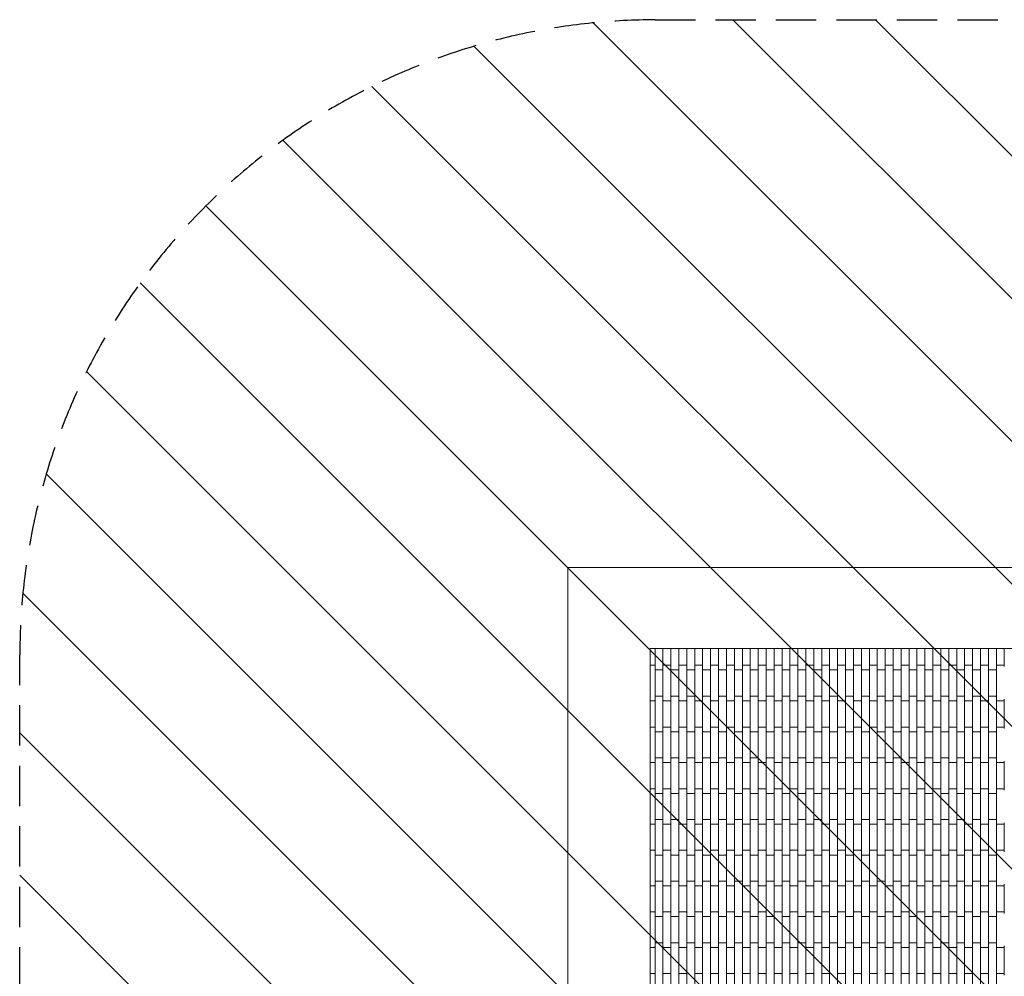
# Model space of a CAD drawing. Units: millimetres. Extents: x -3001 to 3001, y -3001 to 3001.
# Drawn here: x -3001 to 100, y -12 to 3001 of the extents above; entities that cross this region are included whole.
import ezdxf

# ---------------------------------------------------------------- set-up
doc = ezdxf.new("R2010")
doc.units = ezdxf.units.MM
doc.header["$LTSCALE"] = 20
doc.linetypes.add('HIDDEN', pattern=[9.525, 6.35, -3.175])
for name, color, linetype in [('2d', 230, 'Continuous'), ('EN-Free_Space', 10, 'HIDDEN'), ('EN-Free_Space_Hatch', 10, 'HIDDEN'), ('EN-SafetyZone', 93, 'HIDDEN')]:
    doc.layers.add(name, color=color, linetype=linetype)

msp = doc.modelspace()

# ---------------------------------------------------------------- hatches: boundary and pattern name
at = {"layer": 'EN-Free_Space_Hatch'}
h = msp.add_hatch(dxfattribs=at)
h.set_pattern_fill('ANSI31', color=256, scale=100)
h.set_pattern_definition([(135, (-1000, 1000), (-224.506, -224.506), [])])
edge = h.paths.add_edge_path()
edge.add_line((-1000, 3000), (1000, 3000))
edge.add_arc((1000, 1000), 2000, 0, 90, ccw=False)
edge.add_line((3000, 1000), (3000, -1000))
edge.add_arc((1000, -1000), 2000, -90, 0, ccw=False)
edge.add_line((1000, -3000), (-1000, -3000))
edge.add_arc((-1000, -1000), 2000, 180, 270, ccw=False)
edge.add_line((-3000, -1000), (-3000, 1000))
edge.add_arc((-1000, 1000), 2000, 90, 180, ccw=False)

# ---------------------------------------------------------------- linework, layer by layer
at = {"layer": '2d', "lineweight": 0}
for p, q in [((-1275, 1275), (-1275, -1275)), ((1275, 1275), (-1275, 1275)), ((-1015, -1020), (-1015, 1020)), ((-1015, 1020), (1015, 1020)), ((-1000, -1020), (-1000, 1020)), ((-975, 1020), (-975, -1020)), ((-950, -1020), (-950, 1020)), ((-925, 1020), (-925, -1020)), ((-900, -1020), (-900, 1020)), ((-875, 1020), (-875, -1020)), ((-850, -1020), (-850, 1020)), ((-825, 1020), (-825, -1020)), ((-800, -1020), (-800, 1020)), ((-775, 1020), (-775, -1020)), ((-750, -1020), (-750, 1020)), ((-725, 1020), (-725, -1020)), ((-700, -1020), (-700, 1020)), ((-675, 1020), (-675, -1020)), ((-650, -1020), (-650, 1020)), ((-625, 1020), (-625, -1020)), ((-600, -1020), (-600, 1020)), ((-575, 1020), (-575, -1020)), ((-550, -1020), (-550, 1020)), ((-525, 1020), (-525, -1020)), ((-500, -1020), (-500, 1020)), ((-475, 1020), (-475, -1020)), ((-450, -1020), (-450, 1020)), ((-425, 1020), (-425, -1020)), ((-400, -1020), (-400, 1020)), ((-375, 1020), (-375, -1020)), ((-350, -1020), (-350, 1020)), ((-325, 1020), (-325, -1020)), ((-300, -1020), (-300, 1020)), ((-275, 1020), (-275, -1020)), ((-250, -1020), (-250, 1020)), ((-225, 1020), (-225, -1020)), ((-200, -1020), (-200, 1020)), ((-175, 1020), (-175, -1020)), ((-150, -1020), (-150, 1020)), ((-125, 1020), (-125, -1020)), ((-100, -1020), (-100, 1020)), ((-75, 1020), (-75, -1020)), ((-50, -1020), (-50, 1020)), ((-25, 1020), (-25, -1020)), ((0, -1020), (0, 1020)), ((25, 1020), (25, -1020)), ((50, -1020), (50, 1020)), ((75, 1020), (75, -1020)), ((99.9, 1020), (99.9, 963.2)), ((-1015, 968), (-1002, 968)), ((-973, 968), (-952, 968)), ((-923, 968), (-902, 968)), ((-873, 968), (-852, 968)), ((-823, 968), (-802, 968)), ((-773, 968), (-752, 968)), ((-723, 968), (-702, 968)), ((-673, 968), (-652, 968)), ((-623, 968), (-602, 968)), ((-573, 968), (-552, 968)), ((-523, 968), (-502, 968)), ((-473, 968), (-452, 968)), ((-423, 968), (-402, 968)), ((-373, 968), (-352, 968)), ((-323, 968), (-302, 968)), ((-273, 968), (-252, 968)), ((-223, 968), (-202, 968)), ((-173, 968), (-152, 968)), ((-123, 968), (-102, 968)), ((-73, 968), (-52, 968)), ((-23, 968), (-2, 968)), ((27, 968), (48, 968)), ((77, 968), (98, 968)), ((-998, 953), (-977, 953)), ((-948, 953), (-927, 953)), ((-898, 953), (-877, 953)), ((-848, 953), (-827, 953)), ((-798, 953), (-777, 953)), ((-748, 953), (-727, 953)), ((-698, 953), (-677, 953)), ((-648, 953), (-627, 953)), ((-598, 953), (-577, 953)), ((-548, 953), (-527, 953)), ((-498, 953), (-477, 953)), ((-448, 953), (-427, 953)), ((-398, 953), (-377, 953)), ((-348, 953), (-327, 953)), ((-298, 953), (-277, 953)), ((-248, 953), (-227, 953)), ((-198, 953), (-177, 953)), ((-148, 953), (-127, 953)), ((-98, 953), (-77, 953)), ((-48, 953), (-27, 953)), ((2, 953), (23, 953)), ((52, 953), (73, 953)), ((-998, 870), (-977, 870)), ((-948, 870), (-927, 870)), ((-898, 870), (-877, 870)), ((-848, 870), (-827, 870)), ((-798, 870), (-777, 870)), ((-748, 870), (-727, 870)), ((-698, 870), (-677, 870)), ((-648, 870), (-627, 870)), ((-598, 870), (-577, 870)), ((-548, 870), (-527, 870)), ((-498, 870), (-477, 870)), ((-448, 870), (-427, 870)), ((-398, 870), (-377, 870)), ((-348, 870), (-327, 870)), ((-298, 870), (-277, 870)), ((-248, 870), (-227, 870)), ((-198, 870), (-177, 870)), ((-148, 870), (-127, 870)), ((-98, 870), (-77, 870)), ((-48, 870), (-27, 870)), ((2, 870), (23, 870)), ((52, 870), (73, 870)), ((-1015, 856), (-1002, 856)), ((-973, 856), (-952, 856)), ((-923, 856), (-902, 856)), ((-873, 856), (-852, 856)), ((-823, 856), (-802, 856)), ((-773, 856), (-752, 856)), ((-723, 856), (-702, 856)), ((-673, 856), (-652, 856)), ((-623, 856), (-602, 856)), ((-573, 856), (-552, 856)), ((-523, 856), (-502, 856)), ((-473, 856), (-452, 856)), ((-423, 856), (-402, 856)), ((-373, 856), (-352, 856)), ((-323, 856), (-302, 856)), ((-273, 856), (-252, 856)), ((-223, 856), (-202, 856)), ((-173, 856), (-152, 856)), ((-123, 856), (-102, 856)), ((-73, 856), (-52, 856)), ((-23, 856), (-2, 856)), ((27, 856), (48, 856)), ((77, 856), (98, 856)), ((99.9, 860.8), (99.9, 768.2)), ((-1015, 773), (-1002, 773)), ((-998, 758), (-977, 758)), ((-973, 773), (-952, 773)), ((-948, 758), (-927, 758)), ((-923, 773), (-902, 773)), ((-898, 758), (-877, 758)), ((-873, 773), (-852, 773)), ((-848, 758), (-827, 758)), ((-823, 773), (-802, 773)), ((-798, 758), (-777, 758)), ((-773, 773), (-752, 773)), ((-748, 758), (-727, 758)), ((-723, 773), (-702, 773)), ((-698, 758), (-677, 758)), ((-673, 773), (-652, 773)), ((-648, 758), (-627, 758)), ((-623, 773), (-602, 773)), ((-598, 758), (-577, 758)), ((-573, 773), (-552, 773)), ((-548, 758), (-527, 758)), ((-523, 773), (-502, 773)), ((-498, 758), (-477, 758)), ((-473, 773), (-452, 773)), ((-448, 758), (-427, 758)), ((-423, 773), (-402, 773)), ((-398, 758), (-377, 758)), ((-373, 773), (-352, 773)), ((-348, 758), (-327, 758)), ((-323, 773), (-302, 773)), ((-298, 758), (-277, 758)), ((-273, 773), (-252, 773)), ((-248, 758), (-227, 758)), ((-223, 773), (-202, 773)), ((-198, 758), (-177, 758)), ((-173, 773), (-152, 773)), ((-148, 758), (-127, 758)), ((-123, 773), (-102, 773)), ((-98, 758), (-77, 758)), ((-73, 773), (-52, 773)), ((-48, 758), (-27, 758)), ((-23, 773), (-2, 773)), ((2, 758), (23, 758)), ((27, 773), (48, 773)), ((52, 758), (73, 758)), ((77, 773), (98, 773)), ((-1015, 661), (-1002, 661)), ((-998, 676), (-977, 676)), ((-973, 661), (-952, 661)), ((-948, 676), (-927, 676)), ((-923, 661), (-902, 661)), ((-898, 676), (-877, 676)), ((-873, 661), (-852, 661)), ((-848, 676), (-827, 676)), ((-823, 661), (-802, 661)), ((-798, 676), (-777, 676)), ((-773, 661), (-752, 661)), ((-748, 676), (-727, 676)), ((-723, 661), (-702, 661)), ((-698, 676), (-677, 676)), ((-673, 661), (-652, 661)), ((-648, 676), (-627, 676)), ((-623, 661), (-602, 661)), ((-598, 676), (-577, 676)), ((-573, 661), (-552, 661)), ((-548, 676), (-527, 676)), ((-523, 661), (-502, 661)), ((-498, 676), (-477, 676)), ((-473, 661), (-452, 661)), ((-448, 676), (-427, 676)), ((-423, 661), (-402, 661)), ((-398, 676), (-377, 676)), ((-373, 661), (-352, 661)), ((-348, 676), (-327, 676)), ((-323, 661), (-302, 661)), ((-298, 676), (-277, 676)), ((-273, 661), (-252, 661)), ((-248, 676), (-227, 676)), ((-223, 661), (-202, 661)), ((-198, 676), (-177, 676)), ((-173, 661), (-152, 661)), ((-148, 676), (-127, 676)), ((-123, 661), (-102, 661)), ((-98, 676), (-77, 676)), ((-73, 661), (-52, 661)), ((-48, 676), (-27, 676)), ((-23, 661), (-2, 661)), ((2, 676), (23, 676)), ((27, 661), (48, 661)), ((52, 676), (73, 676)), ((77, 661), (98, 661)), ((99.9, 665.8), (99.9, 574.2)), ((-1015, 579), (-1002, 579)), ((-998, 564), (-977, 564)), ((-973, 579), (-952, 579)), ((-948, 564), (-927, 564)), ((-923, 579), (-902, 579)), ((-898, 564), (-877, 564)), ((-873, 579), (-852, 579)), ((-848, 564), (-827, 564)), ((-823, 579), (-802, 579)), ((-798, 564), (-777, 564)), ((-773, 579), (-752, 579)), ((-748, 564), (-727, 564)), ((-723, 579), (-702, 579)), ((-698, 564), (-677, 564)), ((-673, 579), (-652, 579)), ((-648, 564), (-627, 564)), ((-623, 579), (-602, 579)), ((-598, 564), (-577, 564)), ((-573, 579), (-552, 579)), ((-548, 564), (-527, 564)), ((-523, 579), (-502, 579)), ((-498, 564), (-477, 564)), ((-473, 579), (-452, 579)), ((-448, 564), (-427, 564)), ((-423, 579), (-402, 579)), ((-398, 564), (-377, 564)), ((-373, 579), (-352, 579)), ((-348, 564), (-327, 564)), ((-323, 579), (-302, 579)), ((-298, 564), (-277, 564)), ((-273, 579), (-252, 579)), ((-248, 564), (-227, 564)), ((-223, 579), (-202, 579)), ((-198, 564), (-177, 564)), ((-173, 579), (-152, 579)), ((-148, 564), (-127, 564)), ((-123, 579), (-102, 579)), ((-98, 564), (-77, 564)), ((-73, 579), (-52, 579)), ((-48, 564), (-27, 564)), ((-23, 579), (-2, 579)), ((2, 564), (23, 564)), ((27, 579), (48, 579)), ((52, 564), (73, 564)), ((77, 579), (98, 579)), ((-1015, 467), (-1002, 467)), ((-998, 482), (-977, 482)), ((-973, 467), (-952, 467)), ((-948, 482), (-927, 482)), ((-923, 467), (-902, 467)), ((-898, 482), (-877, 482)), ((-873, 467), (-852, 467)), ((-848, 482), (-827, 482)), ((-823, 467), (-802, 467)), ((-798, 482), (-777, 482)), ((-773, 467), (-752, 467)), ((-748, 482), (-727, 482)), ((-723, 467), (-702, 467)), ((-698, 482), (-677, 482)), ((-673, 467), (-652, 467)), ((-648, 482), (-627, 482)), ((-623, 467), (-602, 467)), ((-598, 482), (-577, 482)), ((-573, 467), (-552, 467)), ((-548, 482), (-527, 482)), ((-523, 467), (-502, 467)), ((-498, 482), (-477, 482)), ((-473, 467), (-452, 467)), ((-448, 482), (-427, 482)), ((-423, 467), (-402, 467)), ((-398, 482), (-377, 482)), ((-373, 467), (-352, 467)), ((-348, 482), (-327, 482)), ((-323, 467), (-302, 467)), ((-298, 482), (-277, 482)), ((-273, 467), (-252, 467)), ((-248, 482), (-227, 482)), ((-223, 467), (-202, 467)), ((-198, 482), (-177, 482)), ((-173, 467), (-152, 467)), ((-148, 482), (-127, 482)), ((-123, 467), (-102, 467)), ((-98, 482), (-77, 482)), ((-73, 467), (-52, 467)), ((-48, 482), (-27, 482)), ((-23, 467), (-2, 467)), ((2, 482), (23, 482)), ((27, 467), (48, 467)), ((52, 482), (73, 482)), ((77, 467), (98, 467)), ((99.9, 471.8), (99.9, 380.2)), ((-1015, 385), (-1002, 385)), ((-973, 385), (-952, 385)), ((-923, 385), (-902, 385)), ((-873, 385), (-852, 385)), ((-823, 385), (-802, 385)), ((-773, 385), (-752, 385)), ((-723, 385), (-702, 385)), ((-673, 385), (-652, 385)), ((-623, 385), (-602, 385)), ((-573, 385), (-552, 385)), ((-523, 385), (-502, 385)), ((-473, 385), (-452, 385)), ((-423, 385), (-402, 385)), ((-373, 385), (-352, 385)), ((-323, 385), (-302, 385)), ((-273, 385), (-252, 385)), ((-223, 385), (-202, 385)), ((-173, 385), (-152, 385)), ((-123, 385), (-102, 385)), ((-73, 385), (-52, 385)), ((-23, 385), (-2, 385)), ((27, 385), (48, 385)), ((77, 385), (98, 385)), ((-998, 370), (-977, 370)), ((-948, 370), (-927, 370)), ((-898, 370), (-877, 370)), ((-848, 370), (-827, 370)), ((-798, 370), (-777, 370)), ((-748, 370), (-727, 370)), ((-698, 370), (-677, 370)), ((-648, 370), (-627, 370)), ((-598, 370), (-577, 370)), ((-548, 370), (-527, 370)), ((-498, 370), (-477, 370)), ((-448, 370), (-427, 370)), ((-398, 370), (-377, 370)), ((-348, 370), (-327, 370)), ((-298, 370), (-277, 370)), ((-248, 370), (-227, 370)), ((-198, 370), (-177, 370)), ((-148, 370), (-127, 370)), ((-98, 370), (-77, 370)), ((-48, 370), (-27, 370)), ((2, 370), (23, 370)), ((52, 370), (73, 370)), ((-998, 288), (-977, 288)), ((-948, 288), (-927, 288)), ((-898, 288), (-877, 288)), ((-848, 288), (-827, 288)), ((-798, 288), (-777, 288)), ((-748, 288), (-727, 288)), ((-698, 288), (-677, 288)), ((-648, 288), (-627, 288)), ((-598, 288), (-577, 288)), ((-548, 288), (-527, 288)), ((-498, 288), (-477, 288)), ((-448, 288), (-427, 288)), ((-398, 288), (-377, 288)), ((-348, 288), (-327, 288)), ((-298, 288), (-277, 288)), ((-248, 288), (-227, 288)), ((-198, 288), (-177, 288)), ((-148, 288), (-127, 288)), ((-98, 288), (-77, 288)), ((-48, 288), (-27, 288)), ((2, 288), (23, 288)), ((52, 288), (73, 288)), ((-1015, 273), (-1002, 273)), ((-973, 273), (-952, 273)), ((-923, 273), (-902, 273)), ((-873, 273), (-852, 273)), ((-823, 273), (-802, 273)), ((-773, 273), (-752, 273)), ((-723, 273), (-702, 273)), ((-673, 273), (-652, 273)), ((-623, 273), (-602, 273)), ((-573, 273), (-552, 273)), ((-523, 273), (-502, 273)), ((-473, 273), (-452, 273)), ((-423, 273), (-402, 273)), ((-373, 273), (-352, 273)), ((-323, 273), (-302, 273)), ((-273, 273), (-252, 273)), ((-223, 273), (-202, 273)), ((-173, 273), (-152, 273)), ((-123, 273), (-102, 273)), ((-73, 273), (-52, 273)), ((-23, 273), (-2, 273)), ((27, 273), (48, 273)), ((77, 273), (98, 273)), ((99.9, 277.8), (99.9, 186.2)), ((-1015, 191), (-1002, 191)), ((-973, 191), (-952, 191)), ((-923, 191), (-902, 191)), ((-873, 191), (-852, 191)), ((-823, 191), (-802, 191)), ((-773, 191), (-752, 191)), ((-723, 191), (-702, 191)), ((-673, 191), (-652, 191)), ((-623, 191), (-602, 191)), ((-573, 191), (-552, 191)), ((-523, 191), (-502, 191)), ((-473, 191), (-452, 191)), ((-423, 191), (-402, 191)), ((-373, 191), (-352, 191)), ((-323, 191), (-302, 191)), ((-273, 191), (-252, 191)), ((-223, 191), (-202, 191)), ((-173, 191), (-152, 191)), ((-123, 191), (-102, 191)), ((-73, 191), (-52, 191)), ((-23, 191), (-2, 191)), ((27, 191), (48, 191)), ((77, 191), (98, 191)), ((-998, 176), (-977, 176)), ((-948, 176), (-927, 176)), ((-898, 176), (-877, 176)), ((-848, 176), (-827, 176)), ((-798, 176), (-777, 176)), ((-748, 176), (-727, 176)), ((-698, 176), (-677, 176)), ((-648, 176), (-627, 176)), ((-598, 176), (-577, 176)), ((-548, 176), (-527, 176)), ((-498, 176), (-477, 176)), ((-448, 176), (-427, 176)), ((-398, 176), (-377, 176)), ((-348, 176), (-327, 176)), ((-298, 176), (-277, 176)), ((-248, 176), (-227, 176)), ((-198, 176), (-177, 176)), ((-148, 176), (-127, 176)), ((-98, 176), (-77, 176)), ((-48, 176), (-27, 176)), ((2, 176), (23, 176)), ((52, 176), (73, 176)), ((-998, 94), (-977, 94)), ((-948, 94), (-927, 94)), ((-898, 94), (-877, 94)), ((-848, 94), (-827, 94)), ((-798, 94), (-777, 94)), ((-748, 94), (-727, 94)), ((-698, 94), (-677, 94)), ((-648, 94), (-627, 94)), ((-598, 94), (-577, 94)), ((-548, 94), (-527, 94)), ((-498, 94), (-477, 94)), ((-448, 94), (-427, 94)), ((-398, 94), (-377, 94)), ((-348, 94), (-327, 94)), ((-298, 94), (-277, 94)), ((-248, 94), (-227, 94)), ((-198, 94), (-177, 94)), ((-148, 94), (-127, 94)), ((-98, 94), (-77, 94)), ((-48, 94), (-27, 94)), ((2, 94), (23, 94)), ((52, 94), (73, 94)), ((-1015, 79), (-1002, 79)), ((-973, 79), (-952, 79)), ((-923, 79), (-902, 79)), ((-873, 79), (-852, 79)), ((-823, 79), (-802, 79)), ((-773, 79), (-752, 79)), ((-723, 79), (-702, 79)), ((-673, 79), (-652, 79)), ((-623, 79), (-602, 79)), ((-573, 79), (-552, 79)), ((-523, 79), (-502, 79)), ((-473, 79), (-452, 79)), ((-423, 79), (-402, 79)), ((-373, 79), (-352, 79)), ((-323, 79), (-302, 79)), ((-273, 79), (-252, 79)), ((-223, 79), (-202, 79)), ((-173, 79), (-152, 79)), ((-123, 79), (-102, 79)), ((-73, 79), (-52, 79)), ((-23, 79), (-2, 79)), ((27, 79), (48, 79)), ((77, 79), (98, 79)), ((99.9, 83.8), (99.9, -7.8)), ((-1015, -3), (-1002, -3)), ((-973, -3), (-952, -3)), ((-923, -3), (-902, -3)), ((-873, -3), (-852, -3)), ((-823, -3), (-802, -3)), ((-773, -3), (-752, -3)), ((-723, -3), (-702, -3)), ((-673, -3), (-652, -3)), ((-623, -3), (-602, -3)), ((-573, -3), (-552, -3)), ((-523, -3), (-502, -3)), ((-473, -3), (-452, -3)), ((-423, -3), (-402, -3)), ((-373, -3), (-352, -3)), ((-323, -3), (-302, -3)), ((-273, -3), (-252, -3)), ((-223, -3), (-202, -3)), ((-173, -3), (-152, -3)), ((-123, -3), (-102, -3)), ((-73, -3), (-52, -3)), ((-23, -3), (-2, -3)), ((27, -3), (48, -3)), ((77, -3), (98, -3))]:
    msp.add_line(p, q, dxfattribs=at)
for centre, start, end in [((-1002, 966), 0, 90), ((-973, 966), 90, 180), ((-952, 966), 0, 90), ((-923, 966), 90, 180), ((-902, 966), 0, 90), ((-873, 966), 90, 180), ((-852, 966), 0, 90), ((-823, 966), 90, 180), ((-802, 966), 0, 90), ((-773, 966), 90, 180), ((-752, 966), 0, 90), ((-723, 966), 90, 180), ((-702, 966), 0, 90), ((-673, 966), 90, 180), ((-652, 966), 0, 90), ((-623, 966), 90, 180), ((-602, 966), 0, 90), ((-573, 966), 90, 180), ((-552, 966), 0, 90), ((-523, 966), 90, 180), ((-502, 966), 0, 90), ((-473, 966), 90, 180), ((-452, 966), 0, 90), ((-423, 966), 90, 180), ((-402, 966), 0, 90), ((-373, 966), 90, 180), ((-352, 966), 0, 90), ((-323, 966), 90, 180), ((-302, 966), 0, 90), ((-273, 966), 90, 180), ((-252, 966), 0, 90), ((-223, 966), 90, 180), ((-202, 966), 0, 90), ((-173, 966), 90, 180), ((-152, 966), 0, 90), ((-123, 966), 90, 180), ((-102, 966), 0, 90), ((-73, 966), 90, 180), ((-52, 966), 0, 90), ((-23, 966), 90, 180), ((-2, 966), 0, 90), ((27, 966), 90, 180), ((48, 966), 0, 90), ((77, 966), 90, 180), ((98, 966), 18.1949, 90), ((-998, 955), 180, 270), ((-977, 955), 270, 0), ((-948, 955), 180, 270), ((-927, 955), 270, 0), ((-898, 955), 180, 270), ((-877, 955), 270, 0), ((-848, 955), 180, 270), ((-827, 955), 270, 0), ((-798, 955), 180, 270), ((-777, 955), 270, 0), ((-748, 955), 180, 270), ((-727, 955), 270, 0), ((-698, 955), 180, 270), ((-677, 955), 270, 0), ((-648, 955), 180, 270), ((-627, 955), 270, 0), ((-598, 955), 180, 270), ((-577, 955), 270, 0), ((-548, 955), 180, 270), ((-527, 955), 270, 0), ((-498, 955), 180, 270), ((-477, 955), 270, 0), ((-448, 955), 180, 270), ((-427, 955), 270, 0), ((-398, 955), 180, 270), ((-377, 955), 270, 0), ((-348, 955), 180, 270), ((-327, 955), 270, 0), ((-298, 955), 180, 270), ((-277, 955), 270, 0), ((-248, 955), 180, 270), ((-227, 955), 270, 0), ((-198, 955), 180, 270), ((-177, 955), 270, 0), ((-148, 955), 180, 270), ((-127, 955), 270, 0), ((-98, 955), 180, 270), ((-77, 955), 270, 0), ((-48, 955), 180, 270), ((-27, 955), 270, 0), ((2, 955), 180, 270), ((23, 955), 270, 0), ((52, 955), 180, 270), ((73, 955), 270, 0), ((-998, 868), 90, 180), ((-977, 868), 0, 90), ((-948, 868), 90, 180), ((-927, 868), 0, 90), ((-898, 868), 90, 180), ((-877, 868), 0, 90), ((-848, 868), 90, 180), ((-827, 868), 0, 90), ((-798, 868), 90, 180), ((-777, 868), 0, 90), ((-748, 868), 90, 180), ((-727, 868), 0, 90), ((-698, 868), 90, 180), ((-677, 868), 0, 90), ((-648, 868), 90, 180), ((-627, 868), 0, 90), ((-598, 868), 90, 180), ((-577, 868), 0, 90), ((-548, 868), 90, 180), ((-527, 868), 0, 90), ((-498, 868), 90, 180), ((-477, 868), 0, 90), ((-448, 868), 90, 180), ((-427, 868), 0, 90), ((-398, 868), 90, 180), ((-377, 868), 0, 90), ((-348, 868), 90, 180), ((-327, 868), 0, 90), ((-298, 868), 90, 180), ((-277, 868), 0, 90), ((-248, 868), 90, 180), ((-227, 868), 0, 90), ((-198, 868), 90, 180), ((-177, 868), 0, 90), ((-148, 868), 90, 180), ((-127, 868), 0, 90), ((-98, 868), 90, 180), ((-77, 868), 0, 90), ((-48, 868), 90, 180), ((-27, 868), 0, 90), ((2, 868), 90, 180), ((23, 868), 0, 90), ((52, 868), 90, 180), ((73, 868), 0, 90), ((-1002, 858), 270, 0), ((-973, 858), 180, 270), ((-952, 858), 270, 0), ((-923, 858), 180, 270), ((-902, 858), 270, 0), ((-873, 858), 180, 270), ((-852, 858), 270, 0), ((-823, 858), 180, 270), ((-802, 858), 270, 0), ((-773, 858), 180, 270), ((-752, 858), 270, 0), ((-723, 858), 180, 270), ((-702, 858), 270, 0), ((-673, 858), 180, 270), ((-652, 858), 270, 0), ((-623, 858), 180, 270), ((-602, 858), 270, 0), ((-573, 858), 180, 270), ((-552, 858), 270, 0), ((-523, 858), 180, 270), ((-502, 858), 270, 0), ((-473, 858), 180, 270), ((-452, 858), 270, 0), ((-423, 858), 180, 270), ((-402, 858), 270, 0), ((-373, 858), 180, 270), ((-352, 858), 270, 0), ((-323, 858), 180, 270), ((-302, 858), 270, 0), ((-273, 858), 180, 270), ((-252, 858), 270, 0), ((-223, 858), 180, 270), ((-202, 858), 270, 0), ((-173, 858), 180, 270), ((-152, 858), 270, 0), ((-123, 858), 180, 270), ((-102, 858), 270, 0), ((-73, 858), 180, 270), ((-52, 858), 270, 0), ((-23, 858), 180, 270), ((-2, 858), 270, 0), ((27, 858), 180, 270), ((48, 858), 270, 0), ((77, 858), 180, 270), ((98, 858), 270, 341.8051), ((-1002, 771), 0, 90), ((-998, 760), 180, 270), ((-977, 760), 270, 0), ((-973, 771), 90, 180), ((-952, 771), 0, 90), ((-948, 760), 180, 270), ((-927, 760), 270, 0), ((-923, 771), 90, 180), ((-902, 771), 0, 90), ((-898, 760), 180, 270), ((-877, 760), 270, 0), ((-873, 771), 90, 180), ((-852, 771), 0, 90), ((-848, 760), 180, 270), ((-827, 760), 270, 0), ((-823, 771), 90, 180), ((-802, 771), 0, 90), ((-798, 760), 180, 270), ((-777, 760), 270, 0), ((-773, 771), 90, 180), ((-752, 771), 0, 90), ((-748, 760), 180, 270), ((-727, 760), 270, 0), ((-723, 771), 90, 180), ((-702, 771), 0, 90), ((-698, 760), 180, 270), ((-677, 760), 270, 0), ((-673, 771), 90, 180), ((-652, 771), 0, 90), ((-648, 760), 180, 270), ((-627, 760), 270, 0), ((-623, 771), 90, 180), ((-602, 771), 0, 90), ((-598, 760), 180, 270), ((-577, 760), 270, 0), ((-573, 771), 90, 180), ((-552, 771), 0, 90), ((-548, 760), 180, 270), ((-527, 760), 270, 0), ((-523, 771), 90, 180), ((-502, 771), 0, 90), ((-498, 760), 180, 270), ((-477, 760), 270, 0), ((-473, 771), 90, 180), ((-452, 771), 0, 90), ((-448, 760), 180, 270), ((-427, 760), 270, 0), ((-423, 771), 90, 180), ((-402, 771), 0, 90), ((-398, 760), 180, 270), ((-377, 760), 270, 0), ((-373, 771), 90, 180), ((-352, 771), 0, 90), ((-348, 760), 180, 270), ((-327, 760), 270, 0), ((-323, 771), 90, 180), ((-302, 771), 0, 90), ((-298, 760), 180, 270), ((-277, 760), 270, 0), ((-273, 771), 90, 180), ((-252, 771), 0, 90), ((-248, 760), 180, 270), ((-227, 760), 270, 0), ((-223, 771), 90, 180), ((-202, 771), 0, 90), ((-198, 760), 180, 270), ((-177, 760), 270, 0), ((-173, 771), 90, 180), ((-152, 771), 0, 90), ((-148, 760), 180, 270), ((-127, 760), 270, 0), ((-123, 771), 90, 180), ((-102, 771), 0, 90), ((-98, 760), 180, 270), ((-77, 760), 270, 0), ((-73, 771), 90, 180), ((-52, 771), 0, 90), ((-48, 760), 180, 270), ((-27, 760), 270, 0), ((-23, 771), 90, 180), ((-2, 771), 0, 90), ((2, 760), 180, 270), ((23, 760), 270, 0), ((27, 771), 90, 180), ((48, 771), 0, 90), ((52, 760), 180, 270), ((73, 760), 270, 0), ((77, 771), 90, 180), ((98, 771), 18.1949, 90), ((-1002, 663), 270, 0), ((-998, 674), 90, 180), ((-977, 674), 0, 90), ((-973, 663), 180, 270), ((-952, 663), 270, 0), ((-948, 674), 90, 180), ((-927, 674), 0, 90), ((-923, 663), 180, 270), ((-902, 663), 270, 0), ((-898, 674), 90, 180), ((-877, 674), 0, 90), ((-873, 663), 180, 270), ((-852, 663), 270, 0), ((-848, 674), 90, 180), ((-827, 674), 0, 90), ((-823, 663), 180, 270), ((-802, 663), 270, 0), ((-798, 674), 90, 180), ((-777, 674), 0, 90), ((-773, 663), 180, 270), ((-752, 663), 270, 0), ((-748, 674), 90, 180), ((-727, 674), 0, 90), ((-723, 663), 180, 270), ((-702, 663), 270, 0), ((-698, 674), 90, 180), ((-677, 674), 0, 90), ((-673, 663), 180, 270), ((-652, 663), 270, 0), ((-648, 674), 90, 180), ((-627, 674), 0, 90), ((-623, 663), 180, 270), ((-602, 663), 270, 0), ((-598, 674), 90, 180), ((-577, 674), 0, 90), ((-573, 663), 180, 270), ((-552, 663), 270, 0), ((-548, 674), 90, 180), ((-527, 674), 0, 90), ((-523, 663), 180, 270), ((-502, 663), 270, 0), ((-498, 674), 90, 180), ((-477, 674), 0, 90), ((-473, 663), 180, 270), ((-452, 663), 270, 0), ((-448, 674), 90, 180), ((-427, 674), 0, 90), ((-423, 663), 180, 270), ((-402, 663), 270, 0), ((-398, 674), 90, 180), ((-377, 674), 0, 90), ((-373, 663), 180, 270), ((-352, 663), 270, 0), ((-348, 674), 90, 180), ((-327, 674), 0, 90), ((-323, 663), 180, 270), ((-302, 663), 270, 0), ((-298, 674), 90, 180), ((-277, 674), 0, 90), ((-273, 663), 180, 270), ((-252, 663), 270, 0), ((-248, 674), 90, 180), ((-227, 674), 0, 90), ((-223, 663), 180, 270), ((-202, 663), 270, 0), ((-198, 674), 90, 180), ((-177, 674), 0, 90), ((-173, 663), 180, 270), ((-152, 663), 270, 0), ((-148, 674), 90, 180), ((-127, 674), 0, 90), ((-123, 663), 180, 270), ((-102, 663), 270, 0), ((-98, 674), 90, 180), ((-77, 674), 0, 90), ((-73, 663), 180, 270), ((-52, 663), 270, 0), ((-48, 674), 90, 180), ((-27, 674), 0, 90), ((-23, 663), 180, 270), ((-2, 663), 270, 0), ((2, 674), 90, 180), ((23, 674), 0, 90), ((27, 663), 180, 270), ((48, 663), 270, 0), ((52, 674), 90, 180), ((73, 674), 0, 90), ((77, 663), 180, 270), ((98, 663), 270, 341.8051), ((-1002, 577), 0, 90), ((-998, 566), 180, 270), ((-977, 566), 270, 0), ((-973, 577), 90, 180), ((-952, 577), 0, 90), ((-948, 566), 180, 270), ((-927, 566), 270, 0), ((-923, 577), 90, 180), ((-902, 577), 0, 90), ((-898, 566), 180, 270), ((-877, 566), 270, 0), ((-873, 577), 90, 180), ((-852, 577), 0, 90), ((-848, 566), 180, 270), ((-827, 566), 270, 0), ((-823, 577), 90, 180), ((-802, 577), 0, 90), ((-798, 566), 180, 270), ((-777, 566), 270, 0), ((-773, 577), 90, 180), ((-752, 577), 0, 90), ((-748, 566), 180, 270), ((-727, 566), 270, 0), ((-723, 577), 90, 180), ((-702, 577), 0, 90), ((-698, 566), 180, 270), ((-677, 566), 270, 0), ((-673, 577), 90, 180), ((-652, 577), 0, 90), ((-648, 566), 180, 270), ((-627, 566), 270, 0), ((-623, 577), 90, 180), ((-602, 577), 0, 90), ((-598, 566), 180, 270), ((-577, 566), 270, 0), ((-573, 577), 90, 180), ((-552, 577), 0, 90), ((-548, 566), 180, 270), ((-527, 566), 270, 0), ((-523, 577), 90, 180), ((-502, 577), 0, 90), ((-498, 566), 180, 270), ((-477, 566), 270, 0), ((-473, 577), 90, 180), ((-452, 577), 0, 90), ((-448, 566), 180, 270), ((-427, 566), 270, 0), ((-423, 577), 90, 180), ((-402, 577), 0, 90), ((-398, 566), 180, 270), ((-377, 566), 270, 0), ((-373, 577), 90, 180), ((-352, 577), 0, 90), ((-348, 566), 180, 270), ((-327, 566), 270, 0), ((-323, 577), 90, 180), ((-302, 577), 0, 90), ((-298, 566), 180, 270), ((-277, 566), 270, 0), ((-273, 577), 90, 180), ((-252, 577), 0, 90), ((-248, 566), 180, 270), ((-227, 566), 270, 0), ((-223, 577), 90, 180), ((-202, 577), 0, 90), ((-198, 566), 180, 270), ((-177, 566), 270, 0), ((-173, 577), 90, 180), ((-152, 577), 0, 90), ((-148, 566), 180, 270), ((-127, 566), 270, 0), ((-123, 577), 90, 180), ((-102, 577), 0, 90), ((-98, 566), 180, 270), ((-77, 566), 270, 0), ((-73, 577), 90, 180), ((-52, 577), 0, 90), ((-48, 566), 180, 270), ((-27, 566), 270, 0), ((-23, 577), 90, 180), ((-2, 577), 0, 90), ((2, 566), 180, 270), ((23, 566), 270, 0), ((27, 577), 90, 180), ((48, 577), 0, 90), ((52, 566), 180, 270), ((73, 566), 270, 0), ((77, 577), 90, 180), ((98, 577), 18.1949, 90), ((-1002, 469), 270, 0), ((-998, 480), 90, 180), ((-977, 480), 360, 90), ((-973, 469), 180, 270), ((-952, 469), 270, 0), ((-948, 480), 90, 180), ((-927, 480), 360, 90), ((-923, 469), 180, 270), ((-902, 469), 270, 0), ((-898, 480), 90, 180), ((-877, 480), 360, 90), ((-873, 469), 180, 270), ((-852, 469), 270, 0), ((-848, 480), 90, 180), ((-827, 480), 360, 90), ((-823, 469), 180, 270), ((-802, 469), 270, 0), ((-798, 480), 90, 180), ((-777, 480), 360, 90), ((-773, 469), 180, 270), ((-752, 469), 270, 0), ((-748, 480), 90, 180), ((-727, 480), 360, 90), ((-723, 469), 180, 270), ((-702, 469), 270, 0), ((-698, 480), 90, 180), ((-677, 480), 360, 90), ((-673, 469), 180, 270), ((-652, 469), 270, 0), ((-648, 480), 90, 180), ((-627, 480), 360, 90), ((-623, 469), 180, 270), ((-602, 469), 270, 0), ((-598, 480), 90, 180), ((-577, 480), 360, 90), ((-573, 469), 180, 270), ((-552, 469), 270, 0), ((-548, 480), 90, 180), ((-527, 480), 360, 90), ((-523, 469), 180, 270), ((-502, 469), 270, 0), ((-498, 480), 90, 180), ((-477, 480), 360, 90), ((-473, 469), 180, 270), ((-452, 469), 270, 0), ((-448, 480), 90, 180), ((-427, 480), 360, 90), ((-423, 469), 180, 270), ((-402, 469), 270, 0), ((-398, 480), 90, 180), ((-377, 480), 360, 90), ((-373, 469), 180, 270), ((-352, 469), 270, 0), ((-348, 480), 90, 180), ((-327, 480), 360, 90), ((-323, 469), 180, 270), ((-302, 469), 270, 0), ((-298, 480), 90, 180), ((-277, 480), 360, 90), ((-273, 469), 180, 270), ((-252, 469), 270, 0), ((-248, 480), 90, 180), ((-227, 480), 360, 90), ((-223, 469), 180, 270), ((-202, 469), 270, 0), ((-198, 480), 90, 180), ((-177, 480), 360, 90), ((-173, 469), 180, 270), ((-152, 469), 270, 0), ((-148, 480), 90, 180), ((-127, 480), 0, 90), ((-123, 469), 180, 270), ((-102, 469), 270, 0), ((-98, 480), 90, 180), ((-77, 480), 0, 90), ((-73, 469), 180, 270), ((-52, 469), 270, 0), ((-48, 480), 90, 180), ((-27, 480), 0, 90), ((-23, 469), 180, 270), ((-2, 469), 270, 0), ((2, 480), 90, 180), ((23, 480), 0, 90), ((27, 469), 180, 270), ((48, 469), 270, 0), ((52, 480), 90, 180), ((73, 480), 0, 90), ((77, 469), 180, 270), ((98, 469), 270, 341.8051), ((-1002, 383), 360, 90), ((-973, 383), 90, 180), ((-952, 383), 360, 90), ((-923, 383), 90, 180), ((-902, 383), 360, 90), ((-873, 383), 90, 180), ((-852, 383), 360, 90), ((-823, 383), 90, 180), ((-802, 383), 360, 90), ((-773, 383), 90, 180), ((-752, 383), 360, 90), ((-723, 383), 90, 180), ((-702, 383), 360, 90), ((-673, 383), 90, 180), ((-652, 383), 360, 90), ((-623, 383), 90, 180), ((-602, 383), 360, 90), ((-573, 383), 90, 180), ((-552, 383), 360, 90), ((-523, 383), 90, 180), ((-502, 383), 360, 90), ((-473, 383), 90, 180), ((-452, 383), 360, 90), ((-423, 383), 90, 180), ((-402, 383), 360, 90), ((-373, 383), 90, 180), ((-352, 383), 360, 90), ((-323, 383), 90, 180), ((-302, 383), 360, 90), ((-273, 383), 90, 180), ((-252, 383), 360, 90), ((-223, 383), 90, 180), ((-202, 383), 360, 90), ((-173, 383), 90, 180), ((-152, 383), 360, 90), ((-123, 383), 90, 180), ((-102, 383), 0, 90), ((-73, 383), 90, 180), ((-52, 383), 0, 90), ((-23, 383), 90, 180), ((-2, 383), 0, 90), ((27, 383), 90, 180), ((48, 383), 0, 90), ((77, 383), 90, 180), ((98, 383), 18.1949, 90), ((-998, 372), 180, 270), ((-977, 372), 270, 0), ((-948, 372), 180, 270), ((-927, 372), 270, 0), ((-898, 372), 180, 270), ((-877, 372), 270, 0), ((-848, 372), 180, 270), ((-827, 372), 270, 0), ((-798, 372), 180, 270), ((-777, 372), 270, 0), ((-748, 372), 180, 270), ((-727, 372), 270, 0), ((-698, 372), 180, 270), ((-677, 372), 270, 0), ((-648, 372), 180, 270), ((-627, 372), 270, 0), ((-598, 372), 180, 270), ((-577, 372), 270, 0), ((-548, 372), 180, 270), ((-527, 372), 270, 0), ((-498, 372), 180, 270), ((-477, 372), 270, 0), ((-448, 372), 180, 270), ((-427, 372), 270, 0), ((-398, 372), 180, 270), ((-377, 372), 270, 0), ((-348, 372), 180, 270), ((-327, 372), 270, 0), ((-298, 372), 180, 270), ((-277, 372), 270, 0), ((-248, 372), 180, 270), ((-227, 372), 270, 0), ((-198, 372), 180, 270), ((-177, 372), 270, 0), ((-148, 372), 180, 270), ((-127, 372), 270, 0), ((-98, 372), 180, 270), ((-77, 372), 270, 0), ((-48, 372), 180, 270), ((-27, 372), 270, 0), ((2, 372), 180, 270), ((23, 372), 270, 0), ((52, 372), 180, 270), ((73, 372), 270, 0), ((-998, 286), 90, 180), ((-977, 286), 360, 90), ((-948, 286), 90, 180), ((-927, 286), 360, 90), ((-898, 286), 90, 180), ((-877, 286), 360, 90), ((-848, 286), 90, 180), ((-827, 286), 360, 90), ((-798, 286), 90, 180), ((-777, 286), 360, 90), ((-748, 286), 90, 180), ((-727, 286), 360, 90), ((-698, 286), 90, 180), ((-677, 286), 360, 90), ((-648, 286), 90, 180), ((-627, 286), 360, 90), ((-598, 286), 90, 180), ((-577, 286), 360, 90), ((-548, 286), 90, 180), ((-527, 286), 360, 90), ((-498, 286), 90, 180), ((-477, 286), 360, 90), ((-448, 286), 90, 180), ((-427, 286), 360, 90), ((-398, 286), 90, 180), ((-377, 286), 360, 90), ((-348, 286), 90, 180), ((-327, 286), 360, 90), ((-298, 286), 90, 180), ((-277, 286), 360, 90), ((-248, 286), 90, 180), ((-227, 286), 360, 90), ((-198, 286), 90, 180), ((-177, 286), 360, 90), ((-148, 286), 90, 180), ((-127, 286), 0, 90), ((-98, 286), 90, 180), ((-77, 286), 0, 90), ((-48, 286), 90, 180), ((-27, 286), 0, 90), ((2, 286), 90, 180), ((23, 286), 0, 90), ((52, 286), 90, 180), ((73, 286), 0, 90), ((-1002, 275), 270, 0), ((-973, 275), 180, 270), ((-952, 275), 270, 0), ((-923, 275), 180, 270), ((-902, 275), 270, 0), ((-873, 275), 180, 270), ((-852, 275), 270, 0), ((-823, 275), 180, 270), ((-802, 275), 270, 0), ((-773, 275), 180, 270), ((-752, 275), 270, 0), ((-723, 275), 180, 270), ((-702, 275), 270, 0), ((-673, 275), 180, 270), ((-652, 275), 270, 0), ((-623, 275), 180, 270), ((-602, 275), 270, 0), ((-573, 275), 180, 270), ((-552, 275), 270, 0), ((-523, 275), 180, 270), ((-502, 275), 270, 0), ((-473, 275), 180, 270), ((-452, 275), 270, 0), ((-423, 275), 180, 270), ((-402, 275), 270, 0), ((-373, 275), 180, 270), ((-352, 275), 270, 0), ((-323, 275), 180, 270), ((-302, 275), 270, 0), ((-273, 275), 180, 270), ((-252, 275), 270, 0), ((-223, 275), 180, 270), ((-202, 275), 270, 0), ((-173, 275), 180, 270), ((-152, 275), 270, 0), ((-123, 275), 180, 270), ((-102, 275), 270, 0), ((-73, 275), 180, 270), ((-52, 275), 270, 0), ((-23, 275), 180, 270), ((-2, 275), 270, 0), ((27, 275), 180, 270), ((48, 275), 270, 0), ((77, 275), 180, 270), ((98, 275), 270, 341.8051), ((-1002, 189), 360, 90), ((-973, 189), 90, 180), ((-952, 189), 360, 90), ((-923, 189), 90, 180), ((-902, 189), 360, 90), ((-873, 189), 90, 180), ((-852, 189), 360, 90), ((-823, 189), 90, 180), ((-802, 189), 360, 90), ((-773, 189), 90, 180), ((-752, 189), 360, 90), ((-723, 189), 90, 180), ((-702, 189), 360, 90), ((-673, 189), 90, 180), ((-652, 189), 360, 90), ((-623, 189), 90, 180), ((-602, 189), 360, 90), ((-573, 189), 90, 180), ((-552, 189), 360, 90), ((-523, 189), 90, 180), ((-502, 189), 360, 90), ((-473, 189), 90, 180), ((-452, 189), 360, 90), ((-423, 189), 90, 180), ((-402, 189), 360, 90), ((-373, 189), 90, 180), ((-352, 189), 360, 90), ((-323, 189), 90, 180), ((-302, 189), 360, 90), ((-273, 189), 90, 180), ((-252, 189), 360, 90), ((-223, 189), 90, 180), ((-202, 189), 360, 90), ((-173, 189), 90, 180), ((-152, 189), 360, 90), ((-123, 189), 90, 180), ((-102, 189), 360, 90), ((-73, 189), 90, 180), ((-52, 189), 360, 90), ((-23, 189), 90, 180), ((-2, 189), 360, 90), ((27, 189), 90, 180), ((48, 189), 360, 90), ((77, 189), 90, 180), ((98, 189), 18.1949, 90), ((-998, 178), 180, 270), ((-977, 178), 270, 0), ((-948, 178), 180, 270), ((-927, 178), 270, 0), ((-898, 178), 180, 270), ((-877, 178), 270, 0), ((-848, 178), 180, 270), ((-827, 178), 270, 0), ((-798, 178), 180, 270), ((-777, 178), 270, 0), ((-748, 178), 180, 270), ((-727, 178), 270, 0), ((-698, 178), 180, 270), ((-677, 178), 270, 0), ((-648, 178), 180, 270), ((-627, 178), 270, 0), ((-598, 178), 180, 270), ((-577, 178), 270, 0), ((-548, 178), 180, 270), ((-527, 178), 270, 0), ((-498, 178), 180, 270), ((-477, 178), 270, 0), ((-448, 178), 180, 270), ((-427, 178), 270, 0), ((-398, 178), 180, 270), ((-377, 178), 270, 0), ((-348, 178), 180, 270), ((-327, 178), 270, 0), ((-298, 178), 180, 270), ((-277, 178), 270, 0), ((-248, 178), 180, 270), ((-227, 178), 270, 0), ((-198, 178), 180, 270), ((-177, 178), 270, 0), ((-148, 178), 180, 270), ((-127, 178), 270, 0), ((-98, 178), 180, 270), ((-77, 178), 270, 0), ((-48, 178), 180, 270), ((-27, 178), 270, 0), ((2, 178), 180, 270), ((23, 178), 270, 0), ((52, 178), 180, 270), ((73, 178), 270, 0), ((-998, 92), 90, 180), ((-977, 92), 360, 90), ((-948, 92), 90, 180), ((-927, 92), 360, 90), ((-898, 92), 90, 180), ((-877, 92), 360, 90), ((-848, 92), 90, 180), ((-827, 92), 360, 90), ((-798, 92), 90, 180), ((-777, 92), 360, 90), ((-748, 92), 90, 180), ((-727, 92), 360, 90), ((-698, 92), 90, 180), ((-677, 92), 360, 90), ((-648, 92), 90, 180), ((-627, 92), 360, 90), ((-598, 92), 90, 180), ((-577, 92), 360, 90), ((-548, 92), 90, 180), ((-527, 92), 360, 90), ((-498, 92), 90, 180), ((-477, 92), 360, 90), ((-448, 92), 90, 180), ((-427, 92), 360, 90), ((-398, 92), 90, 180), ((-377, 92), 360, 90), ((-348, 92), 90, 180), ((-327, 92), 360, 90), ((-298, 92), 90, 180), ((-277, 92), 360, 90), ((-248, 92), 90, 180), ((-227, 92), 360, 90), ((-198, 92), 90, 180), ((-177, 92), 360, 90), ((-148, 92), 90, 180), ((-127, 92), 0, 90), ((-98, 92), 90, 180), ((-77, 92), 0, 90), ((-48, 92), 90, 180), ((-27, 92), 0, 90), ((2, 92), 90, 180), ((23, 92), 0, 90), ((52, 92), 90, 180), ((73, 92), 0, 90), ((-1002, 81), 270, 0), ((-973, 81), 180, 270), ((-952, 81), 270, 0), ((-923, 81), 180, 270), ((-902, 81), 270, 0), ((-873, 81), 180, 270), ((-852, 81), 270, 0), ((-823, 81), 180, 270), ((-802, 81), 270, 0), ((-773, 81), 180, 270), ((-752, 81), 270, 0), ((-723, 81), 180, 270), ((-702, 81), 270, 0), ((-673, 81), 180, 270), ((-652, 81), 270, 0), ((-623, 81), 180, 270), ((-602, 81), 270, 0), ((-573, 81), 180, 270), ((-552, 81), 270, 0), ((-523, 81), 180, 270), ((-502, 81), 270, 0), ((-473, 81), 180, 270), ((-452, 81), 270, 0), ((-423, 81), 180, 270), ((-402, 81), 270, 0), ((-373, 81), 180, 270), ((-352, 81), 270, 0), ((-323, 81), 180, 270), ((-302, 81), 270, 0), ((-273, 81), 180, 270), ((-252, 81), 270, 0), ((-223, 81), 180, 270), ((-202, 81), 270, 0), ((-173, 81), 180, 270), ((-152, 81), 270, 0), ((-123, 81), 180, 270), ((-102, 81), 270, 0), ((-73, 81), 180, 270), ((-52, 81), 270, 0), ((-23, 81), 180, 270), ((-2, 81), 270, 0), ((27, 81), 180, 270), ((48, 81), 270, 0), ((77, 81), 180, 270), ((98, 81), 270, 341.8051), ((-1002, -5), 360, 90), ((-973, -5), 90, 180), ((-952, -5), 360, 90), ((-923, -5), 90, 180), ((-902, -5), 360, 90), ((-873, -5), 90, 180), ((-852, -5), 360, 90), ((-823, -5), 90, 180), ((-802, -5), 360, 90), ((-773, -5), 90, 180), ((-752, -5), 360, 90), ((-723, -5), 90, 180), ((-702, -5), 360, 90), ((-673, -5), 90, 180), ((-652, -5), 360, 90), ((-623, -5), 90, 180), ((-602, -5), 360, 90), ((-573, -5), 90, 180), ((-552, -5), 360, 90), ((-523, -5), 90, 180), ((-502, -5), 360, 90), ((-473, -5), 90, 180), ((-452, -5), 360, 90), ((-423, -5), 90, 180), ((-402, -5), 360, 90), ((-373, -5), 90, 180), ((-352, -5), 360, 90), ((-323, -5), 90, 180), ((-302, -5), 360, 90), ((-273, -5), 90, 180), ((-252, -5), 360, 90), ((-223, -5), 90, 180), ((-202, -5), 360, 90), ((-173, -5), 90, 180), ((-152, -5), 360, 90), ((-123, -5), 90, 180), ((-102, -5), 0, 90), ((-73, -5), 90, 180), ((-52, -5), 0, 90), ((-23, -5), 90, 180), ((-2, -5), 0, 90), ((27, -5), 90, 180), ((48, -5), 0, 90), ((77, -5), 90, 180), ((98, -5), 18.1949, 90)]:
    msp.add_arc(centre, 2, start, end, dxfattribs=at)
at = {"layer": 'EN-Free_Space'}
msp.add_lwpolyline([(-1000, 3000), (1000, 3000, -0.414214), (3000, 1000), (3000, -1000, -0.414214), (1000, -3000), (-1000, -3000, -0.414214), (-3000, -1000), (-3000, 1000, -0.414214)], format="xyb", close=True, dxfattribs=at)
at = {"layer": 'EN-SafetyZone'}
msp.add_lwpolyline([(-1000, 3000), (1000, 3000, -0.414214), (3000, 1000), (3000, -1000, -0.414214), (1000, -3000), (-1000, -3000, -0.414214), (-3000, -1000), (-3000, 1000, -0.414214)], format="xyb", close=True, dxfattribs=at)

doc.saveas('drawing.dxf')
